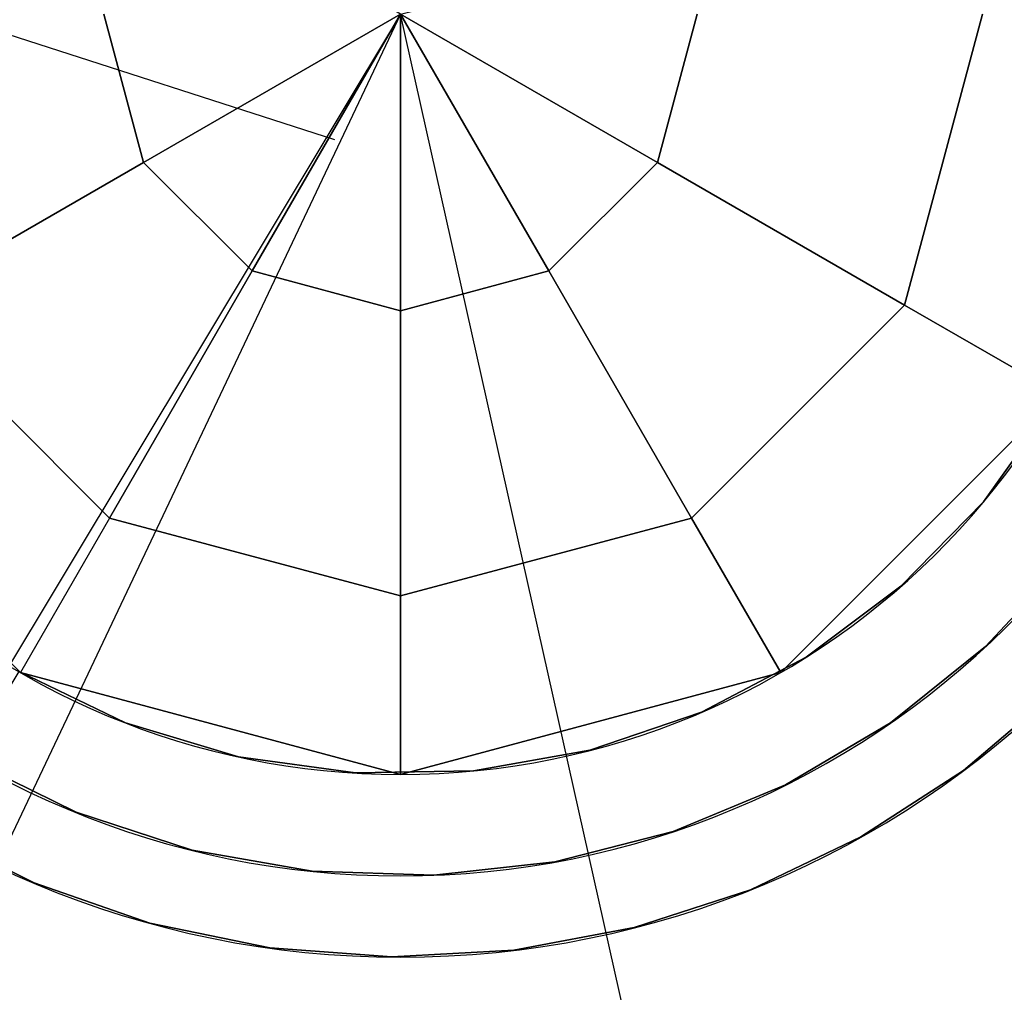
# Model space of a CAD drawing. Extents: x -13643 to 10179, y -13457 to 10841.
# Drawn here: x -546 to -460, y 1972 to 2058 of the extents above; entities that cross this region are included whole.
import ezdxf

# ---------------------------------------------------------------- set-up
doc = ezdxf.new("R2010")
doc.units = 0
doc.header["$LTSCALE"] = 350
doc.header["$MEASUREMENT"] = 0
doc.layers.add('BEM-AMERICA', color=7, linetype='CONTINUOUS', lineweight=35)
doc.layers.add('TERRANO-1728', color=7, linetype='CONTINUOUS')
doc.styles.get("Standard").update_dxf_attribs({"font": 'isocp2.shx'})
doc.dimstyles.new('America SI', dxfattribs={"dimscale": 85, "dimtxt": 3.5, "dimasz": 4, "dimexe": 2, "dimexo": 0, "dimgap": 2, "dimtad": 0, "dimdec": 4, "dimlfac": 0.039377, "dimzin": 0, "dimdsep": 46, "dimlunit": 4, "dimtxsty": 'Standard', "dimcen": 2, "dimadec": 0, "dimazin": 0, "dimtfac": 1, "dimtdec": 4, "dimtofl": 0, "dimtmove": 0, "dimatfit": 3, "dimfxl": 2, "dimtolj": 1, "dimtzin": 0, "dimarcsym": 0})

# ---------------------------------------------------------------- blocks, each defined once
blk = doc.blocks.new('*D40')
at = {"layer": 'BEM-AMERICA', "color": 0, "linetype": 'Continuous', "lineweight": -2, "transparency": 16777216}
for p, q in [((462.372, 2651.495), (380.156, 2981.404)), ((-512.882, 2058.056), (709.543, 2362.693)), ((0, 0), (1222.425, 304.637)), ((1139.686, -66.381), (1221.902, -396.291))]:
    blk.add_line(p, q, dxfattribs=at)
at = {"layer": 'BEM-AMERICA', "color": 0, "linetype": 'Continuous', "transparency": 16777216}
for points in [[(517.357, 2665.197), (407.387, 2637.792), (544.588, 2321.585)], [(1194.671, -52.678), (1084.701, -80.083), (1057.47, 263.529)]]:
    blk.add_solid(points, dxfattribs=at)
at = {"layer": 'BEM-AMERICA', "color": 0, "linetype": 'Continuous', "transparency": 16777216, "insert": (801.029, 1292.557), "char_height": 297.5, "attachment_point": 5, "rotation": 283.99348}
blk.add_mtext('\\A1;6\'-11{\\H1.000000x;\\S1/2;}"', dxfattribs=at)
blk = doc.blocks.new('*D44')
at = {"layer": 'BEM-AMERICA', "color": 0, "linetype": 'Continuous', "lineweight": -2, "transparency": 16777216}
for p, q in [((-512.882, 2058.056), (-1431.146, 2610.135)), ((-1460.641, 2231.149), (-1654.966, 1907.931)), ((-2656.056, 242.838), (-2418.892, 637.307)), ((-2058.677, -513.037), (-2976.941, 39.042))]:
    blk.add_line(p, q, dxfattribs=at)
at = {"layer": 'BEM-AMERICA', "color": 0, "linetype": 'Continuous', "transparency": 16777216}
for points in [[(-1509.206, 2260.348), (-1412.076, 2201.951), (-1285.451, 2522.54)], [(-2704.621, 272.036), (-2607.491, 213.639), (-2831.246, -48.553)]]:
    blk.add_solid(points, dxfattribs=at)
at = {"layer": 'BEM-AMERICA', "color": 0, "linetype": 'Continuous', "transparency": 16777216, "insert": (-2036.929, 1272.619), "char_height": 297.5, "attachment_point": 5, "rotation": 58.98483}
blk.add_mtext('\\A1;9\'-10{\\H1.000000x;\\S1/8;}"', dxfattribs=at)
blk = doc.blocks.new('*D98')
at = {"layer": 'BEM-AMERICA', "color": 0, "lineweight": -2, "transparency": 16777216}
for p, q in [((-10006.19, 4711.399), (-10889.927, 4711.399)), ((-10719.927, 4371.399), (-10719.927, 3103.544)), ((-10719.927, 340), (-10719.927, 1607.856)), ((-390.25, 0), (-10889.927, 0))]:
    blk.add_line(p, q, dxfattribs=at)
at = {"layer": 'BEM-AMERICA', "color": 0, "transparency": 16777216}
for points in [[(-10776.594, 4371.399), (-10663.26, 4371.399), (-10719.927, 4711.399)], [(-10776.594, 340), (-10663.26, 340), (-10719.927, 0)]]:
    blk.add_solid(points, dxfattribs=at)
at = {"layer": 'BEM-AMERICA', "color": 0, "transparency": 16777216, "insert": (-10719.927, 2355.7), "char_height": 297.5, "attachment_point": 5, "rotation": 90}
blk.add_mtext('\\A1;15\'-5{\\H1.000000x;\\S1/2;}"', dxfattribs=at)

msp = doc.modelspace()

# ---------------------------------------------------------------- linework, layer by layer
at = {"layer": 'TERRANO-1728'}
for p, q in [((-4228.04743, 3242.79045), (-518.70633, 2047.00648)), ((-512.88227, 2058.05558), (-2057.99649, -513.44632)), ((-512.88227, 2058.05558), (-645.47821, 1778.25678)), ((-535.52199, 2044.98453), (-539.02437, 2058.05558)), ((-539.02437, 2058.05558), (-535.52199, 2044.98453)), ((-535.52199, 2044.98453), (-512.88227, 2058.05558)), ((-512.88227, 2058.05558), (-535.52199, 2044.98453)), ((-525.95332, 2035.41586), (-512.88227, 2058.05558)), ((-512.88227, 2058.05558), (-525.95332, 2035.41586)), ((-411.75646, 1606.18811), (-512.88227, 2058.05558)), ((-512.88227, 2058.05558), (-490.24254, 2044.98453)), ((-490.24254, 2044.98453), (-512.88227, 2058.05558)), ((-512.88227, 2058.05558), (-499.81122, 2035.41586)), ((-499.81122, 2035.41586), (-512.88227, 2058.05558)), ((-512.88227, 2058.05558), (-512.88227, 2031.91348)), ((-512.88227, 2031.91348), (-512.88227, 2058.05558)), ((-490.24254, 2044.98453), (-486.74017, 2058.05558)), ((-486.74017, 2058.05558), (-490.24254, 2044.98453)), ((-461.60269, 2058.05558), (-468.47285, 2032.41579)), ((-468.47285, 2032.41579), (-461.60269, 2058.05558)), ((-557.29169, 2032.41579), (-535.52199, 2044.98453)), ((-535.52199, 2044.98453), (-557.29169, 2032.41579)), ((-535.52199, 2044.98453), (-525.95332, 2035.41586)), ((-525.95332, 2035.41586), (-535.52199, 2044.98453)), ((-499.81122, 2035.41586), (-490.24254, 2044.98453)), ((-490.24254, 2044.98453), (-499.81122, 2035.41586)), ((-468.47285, 2032.41579), (-490.24254, 2044.98453)), ((-490.24254, 2044.98453), (-468.47285, 2032.41579)), ((-538.52206, 2013.64616), (-525.95332, 2035.41586)), ((-525.95332, 2035.41586), (-538.52206, 2013.64616)), ((-525.95332, 2035.41586), (-512.88227, 2031.91348)), ((-512.88227, 2031.91348), (-525.95332, 2035.41586)), ((-499.81122, 2035.41586), (-512.88227, 2031.91348)), ((-512.88227, 2031.91348), (-499.81122, 2035.41586)), ((-487.24248, 2013.64616), (-499.81122, 2035.41586)), ((-499.81122, 2035.41586), (-487.24248, 2013.64616)), ((-557.29169, 2032.41579), (-538.52206, 2013.64616)), ((-557.29169, 2032.41579), (-538.52206, 2013.64616)), ((-487.24248, 2013.64616), (-468.47285, 2032.41579)), ((-468.47285, 2032.41579), (-487.24248, 2013.64616)), ((-468.47285, 2032.41579), (-454.85857, 2024.55558)), ((-454.85857, 2024.55558), (-468.47285, 2032.41579)), ((-512.88227, 2031.91348), (-512.88227, 2006.776)), ((-512.88227, 2006.776), (-512.88227, 2031.91348)), ((-546.38227, 2000.03188), (-570.90597, 2024.55558)), ((-546.38227, 2000.03188), (-570.90597, 2024.55558)), ((-570.90597, 2024.55558), (-546.38227, 2000.03188)), ((-479.38227, 2000.03188), (-454.85857, 2024.55558)), ((-454.85857, 2024.55558), (-479.38227, 2000.03188)), ((-479.38227, 2000.03188), (-454.85857, 2024.55558)), ((-538.52206, 2013.64616), (-546.38227, 2000.03188)), ((-538.52206, 2013.64616), (-546.38227, 2000.03188)), ((-512.88227, 2006.776), (-538.52206, 2013.64616)), ((-538.52206, 2013.64616), (-512.88227, 2006.776)), ((-487.24248, 2013.64616), (-512.88227, 2006.776)), ((-512.88227, 2006.776), (-487.24248, 2013.64616)), ((-479.38227, 2000.03188), (-487.24248, 2013.64616)), ((-487.24248, 2013.64616), (-479.38227, 2000.03188)), ((-512.88227, 2006.776), (-512.88227, 1991.05558)), ((-512.88227, 1991.05558), (-512.88227, 2006.776)), ((-546.38227, 2000.03188), (-512.88227, 1991.05558)), ((-546.38227, 2000.03188), (-546.38227, 2000.03188)), ((-546.38227, 2000.03188), (-546.38227, 2000.03188)), ((-512.88227, 1991.05558), (-546.38227, 2000.03188)), ((-546.38227, 2000.03188), (-512.88227, 1991.05558)), ((-512.88227, 1991.05558), (-479.38227, 2000.03188)), ((-479.38227, 2000.03188), (-512.88227, 1991.05558)), ((-512.88227, 1991.05558), (-479.38227, 2000.03188)), ((-479.38227, 2000.03188), (-479.38227, 2000.03188)), ((-479.38227, 2000.03188), (-479.38227, 2000.03188)), ((-512.88227, 1991.05558), (-512.88227, 1991.05558)), ((-512.88227, 1991.05558), (-512.88227, 1991.05558))]:
    msp.add_line(p, q, dxfattribs=at)
at = {"layer": 'TERRANO-1728', "flags": 128}
for points in [[(-563.59233, 1971.6886), (-562.16048, 1974.06011), (-560.57947, 1976.68517), (-558.80457, 1979.65328), (-556.89544, 1982.81529), (-554.97138, 1986.02204), (-552.97276, 1989.34811), (-550.82498, 1992.94266), (-548.63245, 1996.59686), (-546.49959, 2000.13175), (-537.11798, 1995.61247), (-527.15467, 1992.61452), (-516.84832, 1991.18267), (-506.43756, 1991.37657), (-496.19087, 1993.1813), (-486.34688, 1996.55212), (-477.12933, 2001.39953), (-468.79178, 2007.63406), (-461.5132, 2015.07671), (-455.47257, 2023.56341)], [(-563.59233, 1971.6886), (-562.16048, 1974.06011), (-560.57947, 1976.68517), (-558.80457, 1979.65328), (-556.89544, 1982.81529), (-554.97138, 1986.02204), (-552.97276, 1989.34811), (-550.82498, 1992.94266), (-548.63245, 1996.59686), (-546.49959, 2000.13175), (-537.11798, 1995.61247), (-527.15467, 1992.61452), (-516.84832, 1991.18267), (-506.43756, 1991.37657), (-496.19087, 1993.1813), (-486.34688, 1996.55212), (-477.12933, 2001.39953), (-468.79178, 2007.63406), (-461.5132, 2015.07671), (-455.47257, 2023.56341)], [(-455.47257, 2023.56341), (-461.5132, 2015.07671), (-468.79178, 2007.63406), (-477.12933, 2001.39953), (-486.34688, 1996.55212), (-496.19087, 1993.1813), (-506.43756, 1991.37657), (-516.84832, 1991.18267), (-527.15467, 1992.61452), (-537.11798, 1995.61247), (-546.49959, 2000.13175), (-537.11798, 1995.61247), (-527.15467, 1992.61452), (-516.84832, 1991.18267), (-506.43756, 1991.37657), (-496.19087, 1993.1813), (-486.34688, 1996.55212), (-477.12933, 2001.39953), (-468.79178, 2007.63406), (-461.5132, 2015.07671), (-455.47257, 2023.56341)], [(-455.47257, 2023.56341), (-461.5132, 2015.07671), (-468.79178, 2007.63406), (-477.12933, 2001.39953), (-486.34688, 1996.55212), (-496.19087, 1993.1813), (-506.43756, 1991.37657), (-516.84832, 1991.18267), (-527.15467, 1992.61452), (-537.11798, 1995.61247), (-546.49959, 2000.13175)], [(-455.47257, 2023.56341), (-461.5132, 2015.07671), (-468.79178, 2007.63406), (-477.12933, 2001.39953), (-486.34688, 1996.55212), (-496.19087, 1993.1813), (-506.43756, 1991.37657), (-516.84832, 1991.18267), (-527.15467, 1992.61452), (-537.11798, 1995.61247), (-546.49959, 2000.13175), (-537.11798, 1995.61247), (-527.15467, 1992.61452), (-516.84832, 1991.18267), (-506.43756, 1991.37657), (-496.19087, 1993.1813), (-486.34688, 1996.55212), (-477.12933, 2001.39953), (-468.79178, 2007.63406), (-461.5132, 2015.07671), (-455.47257, 2023.56341)], [(-455.47257, 2023.56341), (-461.5132, 2015.07671), (-468.79178, 2007.63406), (-477.12933, 2001.39953), (-486.34688, 1996.55212), (-496.19087, 1993.1813), (-506.43756, 1991.37657), (-516.84832, 1991.18267), (-527.15467, 1992.61452), (-537.11798, 1995.61247), (-546.49959, 2000.13175)], [(-453.98106, 2010.15471), (-461.33421, 2002.32427), (-469.7016, 1995.59755), (-478.94898, 1990.1237), (-488.86754, 1986.02204), (-499.2783, 1983.35223), (-509.95753, 1982.17394), (-520.68151, 1982.5319), (-531.25633, 1984.38137), (-541.47319, 1987.72236), (-551.10837, 1992.46537), (-541.47319, 1987.72236), (-531.25633, 1984.38137), (-520.68151, 1982.5319), (-509.95753, 1982.17394), (-499.2783, 1983.35223), (-488.86754, 1986.02204), (-478.94898, 1990.1237), (-469.7016, 1995.59755), (-461.33421, 2002.32427), (-453.98106, 2010.15471)], [(-453.98106, 2010.15471), (-461.33421, 2002.32427), (-469.7016, 1995.59755), (-478.94898, 1990.1237), (-488.86754, 1986.02204), (-499.2783, 1983.35223), (-509.95753, 1982.17394), (-520.68151, 1982.5319), (-531.25633, 1984.38137), (-541.47319, 1987.72236), (-551.10837, 1992.46537), (-541.47319, 1987.72236), (-531.25633, 1984.38137), (-520.68151, 1982.5319), (-509.95753, 1982.17394), (-499.2783, 1983.35223), (-488.86754, 1986.02204), (-478.94898, 1990.1237), (-469.7016, 1995.59755), (-461.33421, 2002.32427), (-453.98106, 2010.15471)], [(-455.05495, 1998.40159), (-463.27318, 1991.4064), (-472.31175, 1985.54475), (-482.05133, 1980.89123), (-492.29802, 1977.55025), (-502.88776, 1975.56653), (-513.65648, 1974.96993), (-524.41029, 1975.76043), (-534.9702, 1977.95295), (-545.15723, 1981.48784), (-554.7924, 1986.32034), (-545.15723, 1981.48784), (-534.9702, 1977.95295), (-524.41029, 1975.76043), (-513.65648, 1974.96993), (-502.88776, 1975.56653), (-492.29802, 1977.55025), (-482.05133, 1980.89123), (-472.31175, 1985.54475), (-463.27318, 1991.4064), (-455.05495, 1998.40159)], [(-455.05495, 1998.40159), (-463.27318, 1991.4064), (-472.31175, 1985.54475), (-482.05133, 1980.89123), (-492.29802, 1977.55025), (-502.88776, 1975.56653), (-513.65648, 1974.96993), (-524.41029, 1975.76043), (-534.9702, 1977.95295), (-545.15723, 1981.48784), (-554.7924, 1986.32034), (-545.15723, 1981.48784), (-534.9702, 1977.95295), (-524.41029, 1975.76043), (-513.65648, 1974.96993), (-502.88776, 1975.56653), (-492.29802, 1977.55025), (-482.05133, 1980.89123), (-472.31175, 1985.54475), (-463.27318, 1991.4064), (-455.05495, 1998.40159)]]:
    msp.add_lwpolyline(points, dxfattribs=at)
at = {"layer": 'TERRANO-1728'}
for radius, start, end in [(83.10681, 180.68944, 359.31056), (83.10681, 180.68944, 359.31056), (83.10681, 180.68944, 359.31056), (83.10681, 180.68944, 359.31056), (83.10681, 180.68944, 359.31056), (83.10681, 180.68944, 359.31056), (83.10681, 180.68944, 359.31056), (83.10681, 180.68944, 359.31056), (83.10681, 180.68944, 359.31056), (83.10681, 180.68944, 359.31056), (83.10681, 180.68944, 359.31056), (83.10681, 180.68944, 359.31056), (83.10681, 180.68944, 359.31056), (83.10681, 180.68944, 359.31056), (83.10681, 180.68944, 359.31056), (83.10681, 180.68944, 359.31056), (83.10681, 180.68944, 359.31056), (83.10681, 180.68944, 359.31056), (83.10681, 180.68944, 359.31056), (83.10681, 180.68944, 359.31056), (75.9445, 180.7544645, 359.2455355), (75.9445, 180.7544645, 359.2455355), (75.9445, 180.7544645, 359.2455355), (75.9445, 180.7544645, 359.2455355), (75.9445, 180.7544645, 359.2455355), (75.9445, 180.7544645, 359.2455355), (75.9445, 180.7544645, 359.2455355), (75.9445, 180.7544645, 359.2455355), (75.9445, 180.7544645, 359.2455355), (75.9445, 180.7544645, 359.2455355), (75.9445, 180.7544645, 359.2455355), (75.9445, 180.7544645, 359.2455355), (75.9445, 180.7544645, 359.2455355), (75.9445, 180.7544645, 359.2455355), (75.9445, 180.7544645, 359.2455355), (75.9445, 180.7544645, 359.2455355), (75.9445, 180.7544645, 359.2455355), (75.9445, 180.7544645, 359.2455355), (75.9445, 180.7544645, 359.2455355), (75.9445, 180.7544645, 359.2455355), (67, 180.8551926, 359.1448074), (67, 180.8551926, 359.1448074), (67, 180.8551926, 359.1448074), (67, 180.8551926, 359.1448074), (67, 180.8551926, 359.1448074), (67, 180.8551926, 359.1448074), (67, 180.8551926, 359.1448074), (67, 180.8551926, 359.1448074), (67, 180.8551926, 359.1448074), (67, 180.8551926, 359.1448074), (67, 180.8551926, 359.1448074), (67, 180.8551926, 359.1448074), (67, 180.8551926, 359.1448074), (67, 180.8551926, 359.1448074), (67, 180.8551926, 359.1448074), (67, 180.8551926, 359.1448074), (67, 180.8551926, 359.1448074), (67, 180.8551926, 359.1448074), (67, 180.8551926, 359.1448074), (67, 180.8551926, 359.1448074), (67, 180.8551926, 359.1448074), (67, 180.8551926, 359.1448074), (67, 180.8551926, 359.1448074), (67, 180.8551926, 359.1448074), (67, 180.8551926, 359.1448074), (67, 180.8551926, 359.1448074), (67, 180.8551926, 359.1448074), (67, 180.8551926, 359.1448074), (67, 180.8551926, 359.1448074), (67, 180.8551926, 359.1448074), (67, 180.8551926, 359.1448074), (67, 180.8551926, 359.1448074), (67, 180.8551926, 359.1448074), (67, 180.8551926, 359.1448074), (67, 180.8551926, 359.1448074), (67, 180.8551926, 359.1448074), (67, 180.8551926, 359.1448074), (67, 180.8551926, 359.1448074), (67, 180.8551926, 359.1448074), (67, 180.8551926, 359.1448074)]:
    msp.add_arc((-512.88227, 2058.05558), radius, start, end, dxfattribs=at)

# ---------------------------------------------------------------- dimensions: what is measured, and where the dimension line sits
at = {"layer": 'BEM-AMERICA'}
dim = msp.add_linear_dim(base=(-10719.92693, 4711.39933), p1=(-390.24978, 0), p2=(-10006.19008, 4711.39933), angle=90, dimstyle='America SI', dxfattribs=at)
dim.commit()
dim.dimension.update_dxf_attribs({"geometry": '*D98', "text_midpoint": (-10719.92693, 2355.69967)})
at = {"layer": 'BEM-AMERICA', "linetype": 'Continuous'}
dim = msp.add_aligned_dim(p1=(-512.88227, 2058.05558), p2=(0, 0), distance=1089.81194, dimstyle='America SI', dxfattribs=at)
dim.commit()
dim.dimension.update_dxf_attribs({"geometry": '*D40', "text_midpoint": (801.02872, 1292.55689)})
dim = msp.add_linear_dim(base=(-1285.45081, 2522.54), p1=(-2058.67721, -513.03718), p2=(-512.88227, 2058.05558), angle=58.9848317, dimstyle='America SI', dxfattribs=at)
dim.commit()
dim.dimension.update_dxf_attribs({"geometry": '*D44', "text_midpoint": (-2036.92937, 1272.6193), "dimtype": 161})

doc.saveas('drawing.dxf')
